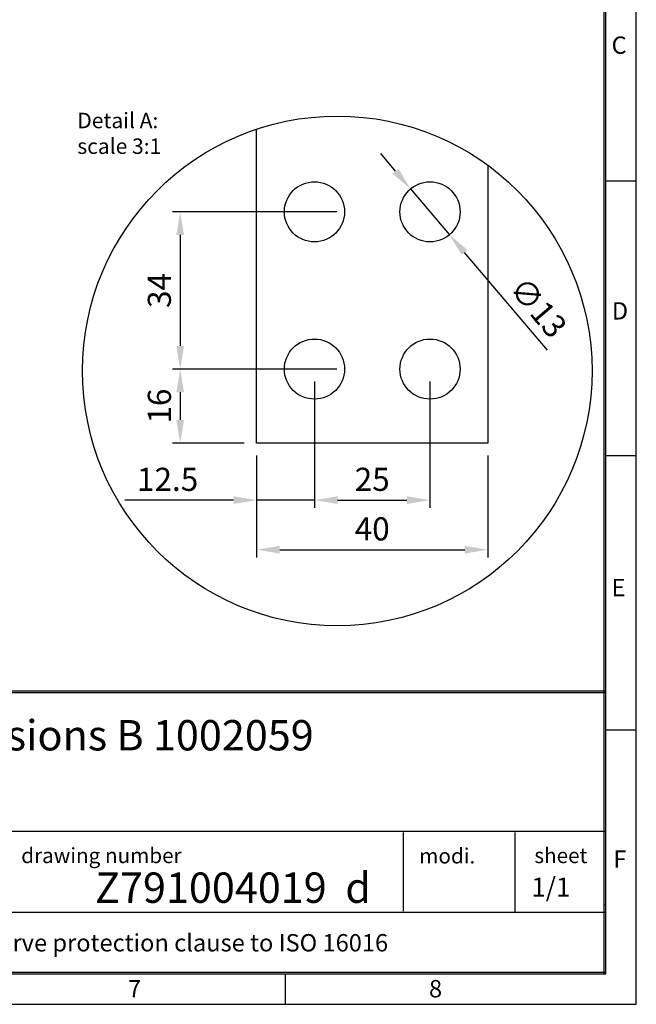
# Model space of a CAD drawing. Extents: x -553 to 2653, y -1746 to 390.
# Drawn here: x 1853 to 2653, y -1746 to -469 of the extents above; entities that cross this region are included whole.
import ezdxf

# ---------------------------------------------------------------- set-up
doc = ezdxf.new("R2010")
doc.units = 0
doc.header["$LTSCALE"] = 20
doc.header["$MEASUREMENT"] = 0
doc.layers.get('0').update_dxf_attribs({"color": 40, "linetype": 'CONTINUOUS'})
doc.layers.get('DEFPOINTS').update_dxf_attribs({"linetype": 'CONTINUOUS'})
for name, color, linetype in [('1', 7, 'CONTINUOUS'), ('2', 2, 'CONTINUOUS'), ('5', 4, 'CONTINUOUS'), ('9', 14, 'CONTINUOUS')]:
    doc.layers.add(name, color=color, linetype=linetype)
doc.styles.add('ROMANS', font='romans.shx', dxfattribs={"height": 30})
doc.dimstyles.new('ROMANS', dxfattribs={"dimscale": 0, "dimtxt": 36, "dimasz": 30, "dimexe": 10, "dimexo": 16, "dimgap": 12, "dimtad": 1, "dimdec": 4, "dimdsep": 46, "dimtxsty": 'ROMANS', "dimcen": -30, "dimclrd": 4, "dimclre": 4, "dimclrt": 2, "dimadec": 0, "dimazin": 0, "dimtfac": 0.625, "dimtdec": 4, "dimtmove": 0, "dimatfit": 3, "dimfxl": 1, "dimtolj": 1, "dimtzin": 0, "dimarcsym": 0})

# ---------------------------------------------------------------- blocks, each defined once
blk = doc.blocks.new('*D11')
at = {"color": 4, "linetype": 'ByBlock', "transparency": 16777216}
for p, q in [((2146.6, -846.5), (2146.6, -978.8)), ((2446.6, -846.5), (2446.6, -978.8)), ((2176.6, -968.8), (2416.6, -968.8))]:
    blk.add_line(p, q, dxfattribs=at)
for points in [[(2176.6, -963.8), (2176.6, -973.8), (2146.6, -968.8)], [(2416.6, -963.8), (2416.6, -973.8), (2446.6, -968.8)]]:
    blk.add_solid(points, dxfattribs=at)
at = {"layer": 'DEFPOINTS', "color": 0, "linetype": 'ByBlock', "transparency": 16777216}
for p in [(2146.6, -830.5), (2446.6, -830.5), (2446.6, -968.8)]:
    blk.add_point(p, dxfattribs=at)
at = {"color": 2, "linetype": 'ByBlock', "transparency": 16777216, "insert": (2296.6, -941.8), "char_height": 30, "attachment_point": 5, "style": 'ROMANS'}
blk.add_mtext('\\A1;40', dxfattribs=at)
blk = doc.blocks.new('*D12')
at = {"color": 4, "linetype": 'ByBlock', "transparency": 16777216}
for p, q in [((2280.6, -530.5), (2067.4, -530.5)), ((2077.4, -560.5), (2077.4, -704.5)), ((2280.6, -734.5), (2067.4, -734.5))]:
    blk.add_line(p, q, dxfattribs=at)
for points in [[(2072.4, -560.5), (2082.4, -560.5), (2077.4, -530.5)], [(2072.4, -704.5), (2082.4, -704.5), (2077.4, -734.5)]]:
    blk.add_solid(points, dxfattribs=at)
at = {"layer": 'DEFPOINTS', "color": 0, "linetype": 'ByBlock', "transparency": 16777216}
for p in [(2296.6, -530.5), (2077.4, -734.5), (2296.6, -734.5)]:
    blk.add_point(p, dxfattribs=at)
at = {"color": 2, "linetype": 'ByBlock', "transparency": 16777216, "insert": (2050.4, -632.5), "char_height": 30, "attachment_point": 5, "rotation": 90, "style": 'ROMANS'}
blk.add_mtext('\\A1;34', dxfattribs=at)
blk = doc.blocks.new('*D13')
at = {"color": 4, "linetype": 'ByBlock', "transparency": 16777216}
for p, q in [((2205.6, -734.5), (2067.4, -734.5)), ((2077.4, -764.5), (2077.4, -800.5)), ((2160.6, -830.5), (2067.4, -830.5))]:
    blk.add_line(p, q, dxfattribs=at)
for points in [[(2072.4, -764.5), (2082.4, -764.5), (2077.4, -734.5)], [(2072.4, -800.5), (2082.4, -800.5), (2077.4, -830.5)]]:
    blk.add_solid(points, dxfattribs=at)
at = {"layer": 'DEFPOINTS', "color": 0, "linetype": 'ByBlock', "transparency": 16777216}
for p in [(2221.6, -734.5), (2077.4, -830.5), (2176.6, -830.5)]:
    blk.add_point(p, dxfattribs=at)
at = {"color": 2, "linetype": 'ByBlock', "transparency": 16777216, "insert": (2050.4, -782.5), "char_height": 30, "attachment_point": 5, "rotation": 90, "style": 'ROMANS'}
blk.add_mtext('\\A1;16', dxfattribs=at)
blk = doc.blocks.new('*D19')
at = {"color": 4, "linetype": 'ByBlock', "transparency": 16777216}
for p, q in [((2327, -477.9), (2307.6, -455)), ((2346.4, -500.8), (2396.9, -560.2)), ((2524, -710), (2416.3, -583.1))]:
    blk.add_line(p, q, dxfattribs=at)
for points in [[(2330.8, -474.6), (2323.2, -481.1), (2346.4, -500.8)], [(2420.1, -579.9), (2412.5, -586.3), (2396.9, -560.2)]]:
    blk.add_solid(points, dxfattribs=at)
at = {"layer": 'DEFPOINTS', "color": 0, "linetype": 'ByBlock', "transparency": 16777216}
for p in [(2346.4, -500.8), (2396.9, -560.2)]:
    blk.add_point(p, dxfattribs=at)
at = {"color": 2, "linetype": 'ByBlock', "transparency": 16777216, "insert": (2512.3, -654.5), "char_height": 30, "attachment_point": 5, "rotation": 310.3133, "style": 'ROMANS'}
blk.add_mtext('\\A1;∅13', dxfattribs=at)
blk = doc.blocks.new('*D20')
at = {"color": 4, "linetype": 'ByBlock', "transparency": 16777216}
for p, q in [((2221.6, -750.5), (2221.6, -914.5)), ((2371.6, -750.5), (2371.6, -914.5)), ((2251.6, -904.5), (2341.6, -904.5))]:
    blk.add_line(p, q, dxfattribs=at)
for points in [[(2251.6, -899.5), (2251.6, -909.5), (2221.6, -904.5)], [(2341.6, -899.5), (2341.6, -909.5), (2371.6, -904.5)]]:
    blk.add_solid(points, dxfattribs=at)
at = {"layer": 'DEFPOINTS', "color": 0, "linetype": 'ByBlock', "transparency": 16777216}
for p in [(2221.6, -734.5), (2371.6, -734.5), (2371.6, -904.5)]:
    blk.add_point(p, dxfattribs=at)
at = {"color": 2, "linetype": 'ByBlock', "transparency": 16777216, "insert": (2296.6, -877.5), "char_height": 30, "attachment_point": 5, "style": 'ROMANS'}
blk.add_mtext('\\A1;25', dxfattribs=at)
blk = doc.blocks.new('*D21')
at = {"color": 4, "linetype": 'ByBlock', "transparency": 16777216}
for p, q in [((2221.6, -750.5), (2221.6, -914.5)), ((2146.6, -846.5), (2146.6, -914.5)), ((2116.6, -904.5), (1975.5, -904.5)), ((2221.6, -904.5), (2146.6, -904.5)), ((2251.6, -904.5), (2281.6, -904.5))]:
    blk.add_line(p, q, dxfattribs=at)
for points in [[(2116.6, -899.5), (2116.6, -909.5), (2146.6, -904.5)], [(2251.6, -899.5), (2251.6, -909.5), (2221.6, -904.5)]]:
    blk.add_solid(points, dxfattribs=at)
at = {"layer": 'DEFPOINTS', "color": 0, "linetype": 'ByBlock', "transparency": 16777216}
for p in [(2221.6, -734.5), (2146.6, -830.5), (2221.6, -904.5)]:
    blk.add_point(p, dxfattribs=at)
at = {"color": 2, "linetype": 'ByBlock', "transparency": 16777216, "insert": (2031.1, -877.5), "char_height": 30, "attachment_point": 5, "style": 'ROMANS'}
blk.add_mtext('\\A1;12.5', dxfattribs=at)

msp = doc.modelspace()

# ---------------------------------------------------------------- linework, layer by layer
at = {"layer": '1'}
for p, q in [((2160.58996, -1018.05268), (2160.58996, -610.74043)), ((2460.58996, -657.67275), (2460.58996, -1018.05268)), ((2460.58996, -1018.05268), (2160.58996, -1018.05268))]:
    msp.add_line(p, q, dxfattribs=at)
for centre in [(2235.58996, -718.05268), (2385.58996, -718.05268), (2235.58996, -922.05268), (2385.58996, -922.05268)]:
    msp.add_circle(centre, 39, dxfattribs=at)
at = {"layer": '5'}
msp.add_circle((2265.19888, -924.35467), 330.60085, dxfattribs=at)
at = {"layer": '9', "color": 15, "linetype": 'Continuous'}
for p, q in [((2653.30262, -1746.14384), (2653.30262, 390.10516)), ((2613.92762, -678.01822), (2653.30262, -678.01822)), ((2613.92762, -1034.05934), (2653.30262, -1034.05934)), ((2613.92762, -1390.10047), (2653.30262, -1390.10047)), ((2197.67762, -1706.76884), (2197.67762, -1746.14384)), ((-552.94738, -1746.14384), (2653.30262, -1746.14384))]:
    msp.add_line(p, q, dxfattribs=at)
at = {"layer": '9', "linetype": 'Continuous'}
for p, q in [((2611.67762, -1706.76884), (2611.67762, 348.48016)), ((2613.92762, -1706.76884), (2613.92762, 350.73016)), ((581.88433, -1339.49649), (2613.92762, -1339.49649)), ((584.15665, -1341.71208), (2613.92762, -1341.71208)), ((2350.80789, -1523.25426), (2350.80789, -1625.37174)), ((2495.47087, -1523.25426), (2495.47087, -1626.63945)), ((2611.67762, -1616.467), (2613.92762, -1616.467)), ((1215.69541, -1626.63945), (2613.92762, -1626.63945)), ((-513.57238, -1706.76884), (2613.92762, -1706.76884)), ((-511.32238, -1704.51884), (2613.92762, -1704.51884))]:
    msp.add_line(p, q, dxfattribs=at)
at = {"layer": '9', "color": 14, "linetype": 'Continuous'}
msp.add_line((584.15665, -1521.56744), (2613.92762, -1521.56744), dxfattribs=at)

# ---------------------------------------------------------------- texts
at = {"layer": '2', "style": 'ROMANS'}
for s, p in [('Dimensions B 1002059', (1672.2439, -1416.7783)), ('Z791004019  d', (1950.84114, -1614.50977))]:
    msp.add_text(s, height=39.375, dxfattribs=at).set_placement(p)
at = {"layer": '2', "color": 4, "style": 'ROMANS'}
msp.add_text('1/1', height=24.75, dxfattribs=at).set_placement((2517.03777, -1606.48368))
at = {"layer": '5', "insert": (1927.87573, -589.55315), "char_height": 20, "width": 264, "attachment_point": 1, "style": 'ROMANS'}
msp.add_mtext('Detail A:\\Pscale 3:1', dxfattribs=at)
at = {"layer": '9', "color": 15, "style": 'ROMANS'}
for s, p in [('C', (2621.19582, -513.03209)), ('D', (2621.53141, -857.73772)), ('E', (2621.19582, -1216.79637)), ('F', (2623.50136, -1569.08694)), ('7', (1993.66529, -1737.151)), ('8', (2384.24992, -1737.151))]:
    msp.add_text(s, height=22.5, dxfattribs=at).set_placement(p)
at = {"layer": '9', "color": 4, "linetype": 'Continuous', "style": 'ROMANS'}
for s, height, p in [('drawing number', 19.6875, (1855.05655, -1562.96662)), ('modi.', 19.6875, (2371.60732, -1563.43301)), ('sheet', 19.6875, (2520.99268, -1562.96662)), ('Please observe protection clause to ISO 16016', 22.5, (1674.13259, -1677.54852))]:
    msp.add_text(s, height=height, dxfattribs=at).set_placement(p)

# ---------------------------------------------------------------- dimensions: what is measured, and where the dimension line sits
at = {"layer": '5'}
dim = msp.add_diameter_dim_2p(p1=(2360.35824, -688.31448), p2=(2410.82168, -747.79087), text='%%c13', dimstyle='ROMANS', override={"dimscale": 1}, dxfattribs=at)
dim.commit()
dim.dimension.update_dxf_attribs({"geometry": '*D19', "text_midpoint": (2505.66282, -859.57095), "dimtype": 163, "insert": (13.95726, -187.55417)})
for base, p1, p2, text, picture, middle in [((2061.37918, -922.05268), (2280.58996, -718.05268), (2280.58996, -922.05268), '34', '*D12', (2061.37918, -820.05268)), ((2061.37918, -1018.05268), (2205.58996, -922.05268), (2160.58996, -1018.05268), '16', '*D13', (2061.37918, -970.05268))]:
    dim = msp.add_linear_dim(base=base, p1=p1, p2=p2, angle=90, text=text, dimstyle='ROMANS', override={"dimscale": 1}, dxfattribs=at)
    dim.commit()
    dim.dimension.update_dxf_attribs({"geometry": picture, "text_midpoint": middle, "dimtype": 160, "insert": (-16.04274, -187.55417)})
for base, p1, p2, text, picture, middle in [((2235.58996, -1092.01862), (2160.58996, -1018.05268), (2235.58996, -922.05268), '12.5', '*D21', (2045.01853, -1092.01862)), ((2385.58996, -1092.01862), (2235.58996, -922.05268), (2385.58996, -922.05268), '25', '*D20', (2310.58996, -1092.01862)), ((2460.58996, -1156.39974), (2160.58996, -1018.05268), (2460.58996, -1018.05268), '40', '*D11', (2310.58996, -1156.39974))]:
    dim = msp.add_linear_dim(base=base, p1=p1, p2=p2, text=text, dimstyle='ROMANS', override={"dimscale": 1}, dxfattribs=at)
    dim.commit()
    dim.dimension.update_dxf_attribs({"geometry": picture, "text_midpoint": middle, "dimtype": 160, "insert": (13.95726, -187.55417)})

doc.saveas('drawing.dxf')
